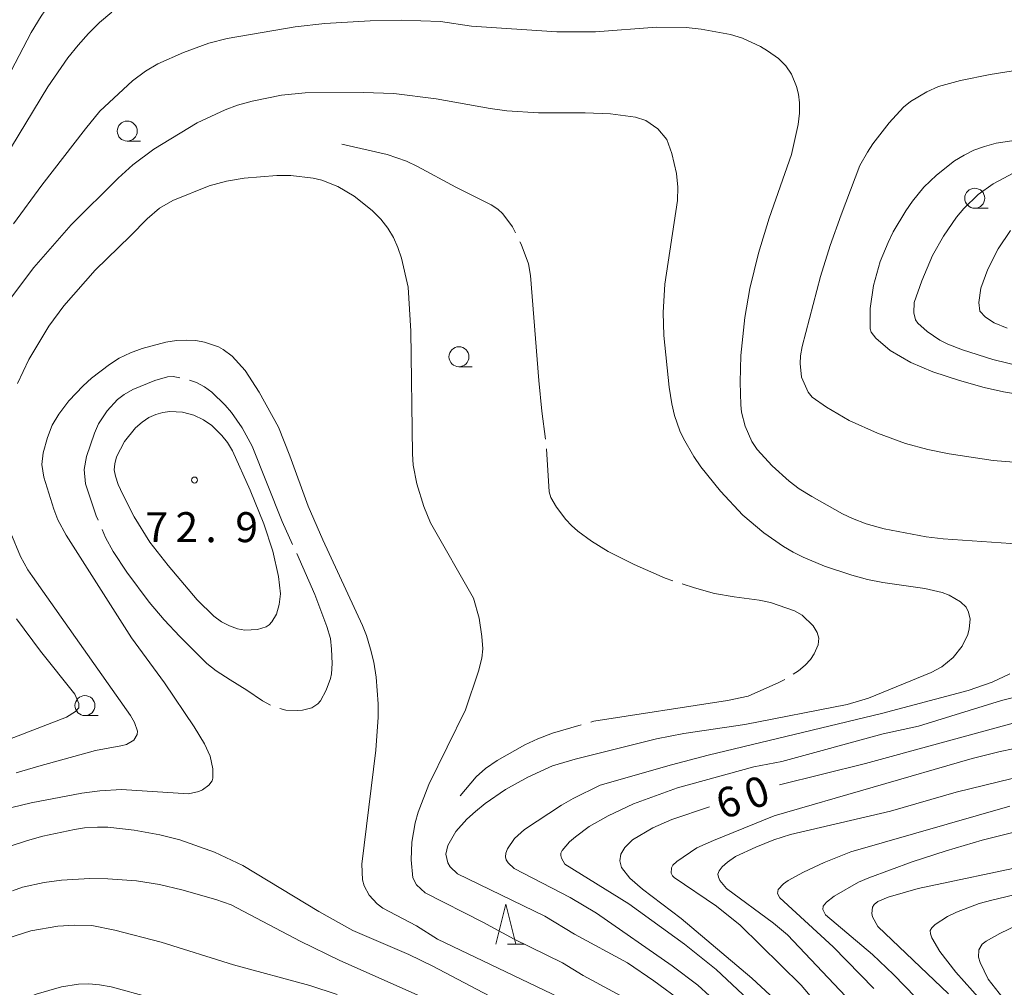
# Model space of a CAD drawing. Units: millimetres. Extents: x -76000 to -74000, y 30000 to 31500.
# Drawn here: x -75584 to -75461, y 31134 to 31255 of the extents above; entities that cross this region are included whole.
import ezdxf

# ---------------------------------------------------------------- set-up
doc = ezdxf.new("R2010")
doc.units = ezdxf.units.MM
for name, color, linetype, lineweight in [('633100_広葉樹林', 7, 'Continuous', 9), ('633200_針葉樹林', 7, 'Continuous', 9), ('710100_等高線（計曲線）', 7, 'Continuous', 20), ('710107_等高線（計曲線）（注記）', 7, 'Continuous', 0), ('710200_等高線（主曲線）', 7, 'Continuous', 9), ('710300_等高線（補助曲線）', 7, 'Continuous', 9), ('731200_図化機測定による標高点', 7, 'Continuous', 20), ('731207_図化機測定による標高点（注記）', 7, 'Continuous', 20)]:
    doc.layers.add(name, color=color, linetype=linetype, lineweight=lineweight)
doc.styles.add('Style-WORKING', font='txt')

msp = doc.modelspace()

# ---------------------------------------------------------------- linework, layer by layer
at = {"layer": '633100_広葉樹林'}
for p, q in [((-75570.77, 31239.65), (-75569.103, 31239.65)), ((-75464.72, 31231.25), (-75463.053, 31231.25)), ((-75529.26, 31211.41), (-75527.593, 31211.41)), ((-75576.06, 31167.75), (-75574.393, 31167.75))]:
    msp.add_line(p, q, dxfattribs=at)
for centre in [(-75570.77, 31240.9), (-75464.72, 31232.5), (-75529.26, 31212.66), (-75576.06, 31169)]:
    msp.add_circle(centre, 1.249875, dxfattribs=at)
at = {"layer": '633200_針葉樹林'}
msp.add_line((-75523.172, 31139.16), (-75521.088, 31139.16), dxfattribs=at)
at = {"layer": '633200_針葉樹林', "flags": 128}
msp.add_lwpolyline([(-75524.63, 31139.16), (-75523.38, 31144.16), (-75522.13, 31139.16)], dxfattribs=at)
at = {"layer": '710100_等高線（計曲線）', "flags": 128}
for points in [[(-75560.22, 31276.29), (-75561.33, 31276.4), (-75562.63, 31276.21), (-75564.39, 31275), (-75566.9, 31272.5), (-75569.59, 31269.44), (-75572.24, 31266.47), (-75575.39, 31263.18), (-75577.04, 31261.28), (-75580.15, 31257.31), (-75581.55, 31255.27), (-75582.77, 31253.26), (-75585.79, 31247.47)], [(-75458.68, 31207.87), (-75461.13, 31208.29), (-75463.56, 31208.83), (-75466.62, 31209.68), (-75469.96, 31210.77), (-75472.7, 31211.96), (-75475.31, 31213.45), (-75477.11, 31214.98), (-75477.68, 31215.73), (-75477.79, 31216.14), (-75477.81, 31218.69), (-75477.4, 31221.58), (-75476.56, 31224.57), (-75475.56, 31226.97), (-75474.91, 31228.28), (-75473.33, 31230.92), (-75472.5, 31232.13), (-75471.1, 31233.89), (-75469.51, 31235.39), (-75467.26, 31237.16), (-75466.05, 31237.9), (-75464.83, 31238.51), (-75463.51, 31238.99), (-75462.05, 31239.37), (-75456.72, 31240.18)], [(-75578.09, 31207.14), (-75576.3, 31209.01), (-75575.24, 31209.97), (-75572.99, 31211.71), (-75571.76, 31212.47), (-75570.38, 31213.14), (-75568.88, 31213.7), (-75565.92, 31214.48), (-75564.59, 31214.68), (-75563.35, 31214.75), (-75562.19, 31214.68), (-75561.11, 31214.48), (-75559.37, 31213.9), (-75558.75, 31213.57), (-75557.66, 31212.74), (-75556, 31210.96), (-75554.24, 31208.23), (-75551.85, 31203.85), (-75550.41, 31200.24), (-75548.15, 31193.96), (-75546.31, 31189.74), (-75541.34, 31179.02), (-75540.84, 31177.78), (-75540.32, 31176.07), (-75539.93, 31174.45), (-75539.63, 31172.56), (-75539.38, 31169.22), (-75539.35, 31167.57), (-75539.67, 31163.41), (-75541.42, 31149.16), (-75541.31, 31147.18), (-75541.13, 31146.46), (-75540.5, 31145.26), (-75539.48, 31144.18), (-75538.78, 31143.66), (-75534.58, 31141.42), (-75531.96, 31139.75), (-75511.98, 31130.23)], [(-75585.22, 31156.25), (-75582.81, 31156.83), (-75576.44, 31158.05), (-75574.18, 31158.35), (-75571.48, 31158.51), (-75563.11, 31157.96), (-75561.8, 31158.23), (-75561.34, 31158.44), (-75560.56, 31159.03), (-75560.14, 31159.57), (-75560.05, 31159.9), (-75560.07, 31161.09), (-75560.41, 31162.66), (-75561.09, 31164.23), (-75562.4, 31166.34), (-75566.1, 31171.83), (-75570.22, 31177.5), (-75578.43, 31190.32), (-75579.45, 31192.27), (-75579.96, 31193.59), (-75581.19, 31197.59), (-75581.47, 31199.19), (-75581.3, 31200.63), (-75580.76, 31202.56), (-75580.15, 31204.09), (-75579.32, 31205.48), (-75578.09, 31207.14)], [(-75489.16, 31159.08), (-75478.37, 31161.75), (-75459.9, 31166.79)], [(-75416.27, 31157.66), (-75418.93, 31155.91), (-75420.58, 31154.98), (-75422.17, 31154.38), (-75424.43, 31153.77), (-75425.85, 31153.51), (-75429.84, 31153.04), (-75442.13, 31152.9), (-75444.46, 31152.63), (-75451.8, 31150.89), (-75457.56, 31149.13), (-75471.81, 31146.13), (-75475.55, 31145.03), (-75476.83, 31144.49), (-75477.29, 31144.12), (-75477.51, 31143.79), (-75477.61, 31142.99), (-75477.51, 31142.55), (-75476.86, 31141.34), (-75468.01, 31132.94)], [(-75490.34, 31132.77), (-75492.61, 31134.87), (-75501.44, 31142.35), (-75506.3, 31146.02), (-75507.89, 31147.41), (-75508.94, 31148.74), (-75509.14, 31149.56), (-75509, 31150.39), (-75508.52, 31151.26), (-75507.54, 31152.19), (-75504.99, 31153.7), (-75502.62, 31154.73), (-75497.92, 31156.35)]]:
    msp.add_lwpolyline(points, dxfattribs=at)
at = {"layer": '710200_等高線（主曲線）', "flags": 128}
for points in [[(-75590.78, 31229.82), (-75580.7, 31246.45), (-75578.19, 31250.05), (-75576.92, 31251.65), (-75575.63, 31253.12), (-75574.24, 31254.5), (-75572.7, 31255.78)], [(-75458.98, 31189.22), (-75468.69, 31189.87), (-75470.8, 31190.11), (-75476.05, 31191.14), (-75478.3, 31191.76), (-75480, 31192.41), (-75481.25, 31193.01), (-75485.12, 31195.15), (-75486.68, 31196.15), (-75487.94, 31197.1), (-75490.09, 31199.02), (-75491.95, 31201.06), (-75492.63, 31202.06), (-75493.45, 31203.98), (-75493.89, 31205.72), (-75494, 31206.63), (-75494.09, 31209.48), (-75494, 31212.83), (-75493.49, 31217.59), (-75492.85, 31221.2), (-75491.8, 31225.62), (-75490.46, 31230.01), (-75487.63, 31237.99), (-75486.8, 31241.72), (-75486.65, 31243.15), (-75486.66, 31244.42), (-75486.79, 31245.53), (-75487.01, 31246.5), (-75487.64, 31248.01), (-75488.35, 31249.07), (-75489.28, 31249.97), (-75490.65, 31250.96), (-75491.54, 31251.48), (-75493.8, 31252.52), (-75495.3, 31252.97), (-75498.94, 31253.66), (-75500.82, 31253.86), (-75504.56, 31253.92), (-75512.18, 31253.33), (-75517.03, 31253.32), (-75527.7, 31254.05), (-75531.55, 31254.6), (-75536.51, 31254.79), (-75540.36, 31254.7), (-75546.05, 31254.37), (-75549.77, 31253.95), (-75558.25, 31252.51), (-75560.54, 31251.91), (-75563.74, 31250.75), (-75566.95, 31249.31), (-75568.5, 31248.4), (-75570.12, 31247.2), (-75574.19, 31243.38), (-75576, 31241.18), (-75581.47, 31234.13), (-75584.99, 31229.29)], [(-75455.69, 31249.09), (-75462.79, 31247.98), (-75466.52, 31247.22), (-75469.27, 31246.49), (-75470.73, 31245.83), (-75472.77, 31244.59), (-75473.63, 31243.88), (-75475.43, 31241.94), (-75477.46, 31239.3), (-75478.16, 31238.26), (-75479.08, 31236.59), (-75481.43, 31230.44), (-75482.81, 31226.57), (-75484.03, 31222.72), (-75486.33, 31213.93), (-75486.54, 31212.77), (-75486.56, 31211.81), (-75486.38, 31210.1), (-75485.58, 31208.24), (-75485.05, 31207.6), (-75483.29, 31206.35), (-75480.42, 31204.68), (-75476.88, 31203.08), (-75473.38, 31201.79), (-75470.58, 31201.05), (-75467.93, 31200.51), (-75462.41, 31199.68), (-75454.64, 31199.05)], [(-75585.63, 31219.63), (-75582.47, 31223.82), (-75577.77, 31229.19), (-75571.92, 31235.03), (-75570.06, 31236.66), (-75567.46, 31238.65), (-75562.03, 31241.95), (-75558.52, 31243.57), (-75556.96, 31244.13), (-75555.14, 31244.64), (-75551.48, 31245.39), (-75548.51, 31245.69), (-75541.24, 31245.73), (-75537.39, 31245.61), (-75532.11, 31244.92), (-75525.37, 31243.72), (-75523.26, 31243.44), (-75519.29, 31243.18), (-75513.47, 31243.19), (-75510.29, 31243.07), (-75507.15, 31242.66), (-75505.86, 31242.21), (-75504.36, 31241.17), (-75503.27, 31239.83), (-75502.63, 31238.1), (-75502.05, 31235.61), (-75501.89, 31233.9), (-75501.9, 31232.23), (-75503.5, 31221.73), (-75503.71, 31218.21), (-75503.64, 31215.33), (-75502.96, 31208.86), (-75502.62, 31206.76), (-75502.27, 31205.3), (-75501.61, 31203.38), (-75501.17, 31202.41), (-75499.89, 31200.17), (-75499.01, 31198.88), (-75496.55, 31195.82), (-75493.73, 31192.85), (-75491.11, 31190.64), (-75488.65, 31188.93), (-75487.44, 31188.22), (-75486.19, 31187.58), (-75483.5, 31186.46), (-75480.08, 31185.32), (-75478.16, 31184.79), (-75476.23, 31184.39), (-75470.98, 31183.65), (-75468.8, 31183.17), (-75467.93, 31182.83), (-75466.52, 31182), (-75465.8, 31181.34), (-75465.49, 31180.69), (-75465.29, 31179.82), (-75465.4, 31178.6)], [(-75535.23, 31149.71), (-75535.14, 31151.92), (-75534.74, 31154.33), (-75534.36, 31155.68), (-75533.05, 31159.11), (-75528.43, 31168.49), (-75526.8, 31173.31), (-75526.4, 31174.92), (-75526.28, 31176.11), (-75526.4, 31177.64), (-75526.75, 31179.94), (-75527.44, 31182.44), (-75532.82, 31191.88), (-75533.64, 31193.93), (-75534.54, 31196.76), (-75534.97, 31199.1), (-75535.06, 31200.52), (-75535.3, 31215.86), (-75535.6, 31221.37), (-75536.44, 31224.98), (-75536.9, 31226.32), (-75537.46, 31227.57), (-75538.16, 31228.76), (-75539.05, 31229.88), (-75540.12, 31230.95), (-75542.36, 31232.74), (-75544.4, 31233.97), (-75546.4, 31234.76), (-75547.49, 31235.02), (-75550.31, 31235.34), (-75552.04, 31235.36), (-75556.12, 31235.03), (-75558.35, 31234.64), (-75560.53, 31234.04), (-75565.07, 31232.21), (-75566.75, 31231.25), (-75568.28, 31229.92), (-75570.35, 31227.78), (-75574.79, 31223.49), (-75578.69, 31219.05), (-75580.57, 31216.49), (-75583.08, 31212.33), (-75584.5, 31209.32)], [(-75458.72, 31211.41), (-75462.44, 31212.32), (-75466.24, 31213.53), (-75468.08, 31214.24), (-75469.07, 31214.75), (-75470.66, 31215.8), (-75471.85, 31216.86), (-75472.12, 31217.28), (-75472.33, 31218.15), (-75472.28, 31219.44), (-75471.34, 31222.18), (-75470, 31225.34), (-75468.65, 31227.75), (-75466.99, 31230.11), (-75466.07, 31231.22), (-75464.29, 31232.98), (-75462.41, 31234.31), (-75459.81, 31235.68)], [(-75460.26, 31228.47), (-75461.8, 31226.18), (-75463.1, 31223.63), (-75463.96, 31221.24), (-75464.22, 31219.43), (-75464.08, 31218.36), (-75463.36, 31217.6), (-75462.29, 31216.9), (-75460.68, 31216.25)], [(-75555.38, 31195.95), (-75553.68, 31191.73), (-75552.55, 31188.32), (-75551.84, 31185.17), (-75551.6, 31182.99), (-75551.74, 31181.67), (-75552.11, 31180.44), (-75552.68, 31179.47), (-75553.02, 31179.13), (-75553.39, 31178.87), (-75554.45, 31178.54), (-75556.07, 31178.44), (-75556.99, 31178.62), (-75557.98, 31178.98), (-75558.97, 31179.5), (-75559.93, 31180.18), (-75562.03, 31182.22), (-75565.66, 31186.53), (-75567.94, 31189.47), (-75569.89, 31192.62), (-75571.34, 31195.41), (-75571.89, 31196.67), (-75572.24, 31197.71), (-75572.39, 31198.52), (-75572.34, 31199.27), (-75572.1, 31200.12), (-75571.12, 31202.06), (-75569.72, 31203.78), (-75568.91, 31204.49), (-75568.07, 31205.04), (-75567.19, 31205.43), (-75566.3, 31205.69), (-75565.45, 31205.81), (-75563.84, 31205.71), (-75562.43, 31205.33), (-75561.23, 31204.78), (-75560.18, 31204.05), (-75558.92, 31202.8), (-75558.24, 31201.94), (-75557.59, 31200.88), (-75555.38, 31195.95)], [(-75585.33, 31190.6), (-75584.11, 31187.67), (-75583.2, 31185.99), (-75582.63, 31185.14), (-75570.36, 31167.78), (-75569.86, 31166.89), (-75569.48, 31165.8), (-75569.52, 31165.37), (-75569.95, 31164.68), (-75570.85, 31164.15), (-75571.56, 31163.95), (-75574.73, 31163.37), (-75581.84, 31161.44), (-75584.65, 31160.58)], [(-75592.9, 31161.96), (-75578.36, 31167.55), (-75577.25, 31168.28), (-75576.84, 31168.72), (-75576.84, 31169.27), (-75577.32, 31170.42), (-75581.62, 31175.82), (-75584.64, 31179.85)], [(-75465.4, 31178.6), (-75465.59, 31177.9), (-75466.28, 31176.44), (-75467.42, 31175.03), (-75468.85, 31173.86), (-75470.16, 31173.14), (-75478.01, 31169.94), (-75480.7, 31169.13), (-75493.48, 31166.62), (-75501.12, 31165.49), (-75504.55, 31164.85), (-75514.74, 31162.29), (-75517.54, 31161.45), (-75520.63, 31160.05), (-75523.42, 31158.52), (-75525.98, 31156.75), (-75527.2, 31155.75), (-75528.26, 31154.79), (-75529.66, 31153.26), (-75530.67, 31151.5), (-75530.9, 31150.41), (-75530.67, 31149.31), (-75530.38, 31148.83), (-75529.46, 31147.96), (-75518.53, 31142.64), (-75514.79, 31140.4), (-75508.17, 31136.79), (-75504.89, 31134.57), (-75497.61, 31129.23)], [(-75521.06, 31153.5), (-75516.41, 31156.56), (-75514.96, 31157.39), (-75511.59, 31159.03), (-75502.68, 31161.6), (-75498.08, 31162.81), (-75476.4, 31168.01), (-75465.54, 31170.88), (-75462.54, 31171.92), (-75460.34, 31172.97)], [(-75449.58, 31172.62), (-75461.36, 31169.66), (-75471.75, 31166.42), (-75476.16, 31165.46), (-75488.85, 31161.99), (-75492.35, 31161.35), (-75501.93, 31158.73), (-75507.4, 31156.69), (-75510.57, 31155.22), (-75512.95, 31153.87), (-75514.69, 31152.59), (-75515.42, 31151.94), (-75516.35, 31150.88), (-75516.5, 31150.52), (-75516.5, 31150.23), (-75516.44, 31149.92), (-75516.02, 31149.14), (-75507.99, 31144.21), (-75501.04, 31139.15), (-75497.06, 31135.97), (-75493.07, 31132.21)], [(-75502.71, 31148.05), (-75502.68, 31148.69), (-75502.48, 31149.05), (-75501.98, 31149.51), (-75499.49, 31151.19), (-75497.42, 31152.12), (-75489.83, 31155.2), (-75465.03, 31162.37), (-75461.72, 31163.21), (-75457.78, 31164.07)], [(-75453.21, 31161.53), (-75467.03, 31158.15), (-75475.26, 31155.8), (-75487.77, 31152.86), (-75489.86, 31152.21), (-75492.13, 31151.3)], [(-75483.56, 31149.36), (-75480.21, 31150.69), (-75460.31, 31156.4)], [(-75585.41, 31151.39), (-75583.25, 31152.13), (-75581.31, 31152.65), (-75577.35, 31153.49), (-75576.11, 31153.69), (-75574.51, 31153.8), (-75573.18, 31153.79), (-75569.92, 31153.43), (-75566.71, 31152.84), (-75564.2, 31152.21), (-75559.84, 31150.66), (-75556.29, 31148.99), (-75546.78, 31143.23), (-75542.54, 31140.87), (-75535.55, 31137.85), (-75532.52, 31136.39), (-75525.5, 31132.67), (-75510.02, 31125.77), (-75507.08, 31124.2), (-75504.29, 31122.4), (-75502.7, 31121.15), (-75501.6, 31120.13), (-75500.44, 31118.8), (-75498.85, 31116.67)], [(-75493.52, 31128.66), (-75499.37, 31134.02), (-75502.58, 31136.45), (-75512.06, 31143.04), (-75515.34, 31144.98), (-75522.37, 31148.63), (-75523.12, 31149.32), (-75523.34, 31149.69), (-75523.45, 31150.08), (-75523.41, 31150.53), (-75523.19, 31151.07), (-75522.31, 31152.35), (-75521.06, 31153.5)], [(-75458.97, 31153.35), (-75463.79, 31152.15), (-75468.31, 31150.84), (-75472.54, 31149.43), (-75477.99, 31147.45), (-75479.28, 31146.9), (-75482.32, 31145.16), (-75483.27, 31144.42), (-75483.69, 31143.91), (-75483.74, 31143.47), (-75483.39, 31142.82), (-75477.5, 31137.86), (-75474.89, 31135.36)], [(-75492.13, 31151.3), (-75494.66, 31150.11), (-75495.67, 31149.41), (-75496.33, 31148.82), (-75496.72, 31148.32), (-75496.85, 31147.89), (-75496.79, 31147.51), (-75496.61, 31147.11), (-75495.77, 31146.1), (-75489.9, 31141.78), (-75488.17, 31140.3), (-75480.15, 31131.83)], [(-75462.91, 31130.98), (-75467.08, 31135.62), (-75469.07, 31138.23), (-75470.08, 31139.92), (-75470.27, 31140.45), (-75470.29, 31140.84), (-75470.11, 31141.19), (-75469.68, 31141.6), (-75468.11, 31142.61), (-75466.99, 31143.14), (-75464.15, 31144.22), (-75462.59, 31144.67), (-75450.54, 31147.55), (-75447.27, 31148.56), (-75444.75, 31148.99), (-75439.98, 31149.58), (-75437.03, 31149.81), (-75428.85, 31150.21), (-75426.62, 31150.49), (-75423.22, 31151.12), (-75420.37, 31151.97)], [(-75504.65, 31130.34), (-75513.73, 31135.22), (-75516.3, 31136.8), (-75522.34, 31139.77), (-75526.26, 31141.89), (-75533.48, 31145.56), (-75534.58, 31146.57), (-75535.03, 31147.45), (-75535.23, 31149.71)], [(-75477.35, 31133.58), (-75482.42, 31138.82), (-75489.12, 31144.93), (-75489.4, 31145.5), (-75489.3, 31146), (-75488.65, 31146.68), (-75488.06, 31147.1), (-75486.16, 31148.16), (-75483.56, 31149.36)], [(-75500.5, 31113.87), (-75501.92, 31115.51), (-75504.28, 31117.67), (-75505.57, 31118.69), (-75508.73, 31120.77), (-75517.37, 31124.44), (-75520.79, 31126.04), (-75528.78, 31130.21), (-75530.75, 31131.15), (-75544.16, 31137.09), (-75549.12, 31139.53), (-75557.76, 31144.05), (-75559.69, 31144.73), (-75563.92, 31145.93), (-75566.74, 31146.61), (-75569.59, 31147.06), (-75573.21, 31147.31), (-75575.44, 31147.36), (-75579, 31147.17), (-75581.16, 31146.87), (-75583.86, 31146.27), (-75585.11, 31145.84)], [(-75483.29, 31130.26), (-75486.44, 31134.03), (-75494.07, 31141.53), (-75497.02, 31143.89), (-75502.35, 31147.5), (-75502.55, 31147.68), (-75502.71, 31148.05)], [(-75586.63, 31139.62), (-75582.82, 31140.8), (-75579.47, 31141.41), (-75577.36, 31141.53), (-75575.2, 31141.48), (-75572.32, 31140.91), (-75566.52, 31139.39), (-75557.49, 31136.57), (-75547.92, 31133.98), (-75544.5, 31132.83)], [(-75459.41, 31141.54), (-75461.6, 31140.49), (-75463.29, 31139.54), (-75463.78, 31139.15), (-75464.21, 31138.45), (-75464.24, 31137.53), (-75464.06, 31136.85), (-75463.06, 31134.75), (-75458.9, 31129.51)], [(-75474.89, 31135.36), (-75466.51, 31126.72)], [(-75543.18, 31127.86), (-75547.85, 31129.23), (-75550.93, 31129.96), (-75554.26, 31130.55), (-75563.69, 31131.61), (-75567.88, 31132.45), (-75572.76, 31133.81), (-75574.22, 31134.07), (-75575.59, 31134.16), (-75576.86, 31134.12), (-75579, 31133.82), (-75582.17, 31132.87), (-75585.79, 31131.39)]]:
    msp.add_lwpolyline(points, dxfattribs=at)
at = {"layer": '710300_等高線（補助曲線）', "flags": 128}
for points in [[(-75543.9, 31239.26), (-75538.24, 31237.98), (-75535.81, 31237.13), (-75534.45, 31236.47), (-75529.65, 31233.87), (-75525.23, 31231.68), (-75524.39, 31231.12), (-75523.77, 31230.56), (-75522.57, 31228.93), (-75522.19, 31228.17)], [(-75521.631, 31227.052), (-75521.49, 31226.77), (-75520.56, 31224.27), (-75520.3, 31222.84), (-75519.25, 31209.68), (-75518.89, 31205.85), (-75518.449, 31202.362)], [(-75574.414, 31192.188), (-75574.67, 31192.77), (-75576, 31196.76), (-75576.17, 31198.53), (-75575.86, 31200.18), (-75574.87, 31203.11), (-75574.36, 31204.27), (-75573.29, 31205.91), (-75571.98, 31207.29), (-75571.14, 31207.93), (-75570.05, 31208.55), (-75567.32, 31209.68), (-75565.75, 31210.15), (-75565.02, 31210.18), (-75564.189, 31210.018)], [(-75562.971, 31209.749), (-75562.11, 31209.44), (-75561.12, 31208.91), (-75560.2, 31208.24), (-75558.52, 31206.6), (-75557.74, 31205.67), (-75556.39, 31203.77), (-75555.14, 31201.46), (-75551.38, 31192.06), (-75550.079, 31189.157)], [(-75518.323, 31201.119), (-75517.96, 31195.76), (-75517.75, 31195.04), (-75517.07, 31193.84), (-75515.89, 31192.29), (-75515.18, 31191.55), (-75514.4, 31190.85), (-75512.69, 31189.56), (-75510.6, 31188.28), (-75507.35, 31186.64), (-75503.44, 31184.94), (-75502.51, 31184.628)], [(-75557.87, 31172.22), (-75559.65, 31173.34), (-75560.8, 31174.27), (-75564.2, 31177.63), (-75566.15, 31179.72), (-75568.03, 31181.95), (-75570.81, 31185.68), (-75572.55, 31188.28), (-75573.47, 31190.04), (-75573.911, 31191.044)], [(-75549.568, 31188.016), (-75547.28, 31182.91), (-75545.8, 31178.91), (-75545.35, 31177.39), (-75545.19, 31176.05), (-75545.14, 31174.27), (-75545.22, 31172.97), (-75545.34, 31172.41), (-75545.89, 31170.94), (-75546.6, 31169.61), (-75546.91, 31169.22), (-75547.69, 31168.73), (-75548.83, 31168.42), (-75549.5, 31168.37), (-75550.94, 31168.45), (-75551.676, 31168.627)], [(-75501.325, 31184.231), (-75499.8, 31183.72), (-75497.3, 31183.03), (-75494.83, 31182.6), (-75491.7, 31182.2), (-75490.29, 31181.91), (-75487.26, 31180.85), (-75486.31, 31180.32), (-75484.94, 31178.99), (-75484.43, 31178.17), (-75484.25, 31177.43), (-75484.3, 31176.62), (-75484.81, 31175.46), (-75485.28, 31174.78), (-75485.93, 31174.08), (-75486.76, 31173.37), (-75487.43, 31172.917)], [(-75552.841, 31169.056), (-75553.85, 31169.58), (-75555.82, 31170.95), (-75557.87, 31172.22)], [(-75488.504, 31172.279), (-75489.22, 31171.89), (-75493.09, 31170.18), (-75495.67, 31169.63), (-75512.4, 31167.04), (-75512.771, 31166.933)], [(-75513.972, 31166.585), (-75517.55, 31165.55), (-75519.39, 31164.85), (-75521.02, 31164.09), (-75524.5, 31162.13), (-75525.92, 31161.11), (-75527.09, 31160.08), (-75529.12, 31157.71)]]:
    msp.add_lwpolyline(points, dxfattribs=at)
at = {"layer": '731200_図化機測定による標高点'}
msp.add_circle((-75562.35, 31197.23), 0.375, dxfattribs=at)

# ---------------------------------------------------------------- texts
at = {"layer": '710107_等高線（計曲線）（注記）', "style": 'Style-WORKING'}
for s, p in [('0', (-75492.734, 31155.921)), ('6', (-75496.28, 31154.7))]:
    msp.add_text(s, height=3.75, rotation=19, dxfattribs=at).set_placement(p)
at = {"layer": '731207_図化機測定による標高点（注記）', "style": 'Style-WORKING'}
for s, p in [('7', (-75568.492, 31189.458)), ('2', (-75564.742, 31189.458)), ('9', (-75557.242, 31189.458)), ('.', (-75560.992, 31189.458))]:
    msp.add_text(s, height=3.75, dxfattribs=at).set_placement(p)

doc.saveas('drawing.dxf')
